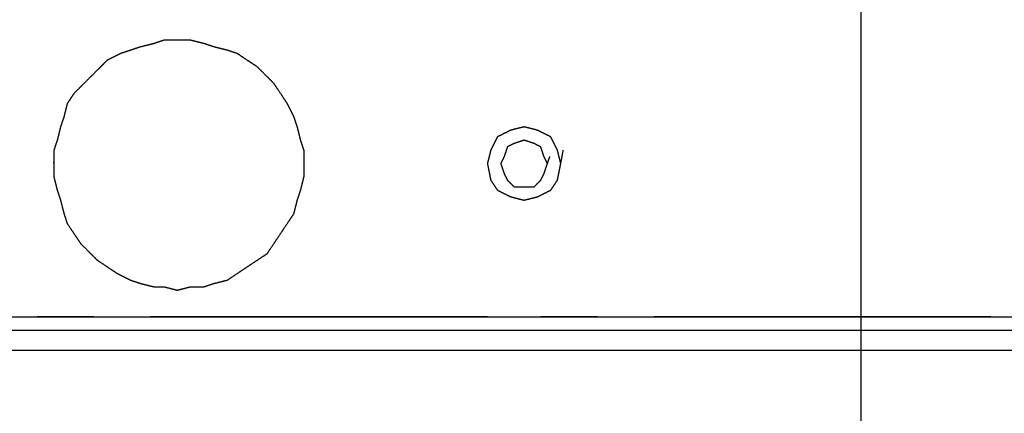
# Model space of a CAD drawing. Units: millimetres. Extents: x 0 to 595, y -1 to 420.
# Drawn here: x 365 to 390, y 66 to 76 of the extents above; entities that cross this region are included whole.
import ezdxf

# ---------------------------------------------------------------- set-up
doc = ezdxf.new("R2010")
doc.units = ezdxf.units.MM
doc.layers.add('3', color=7, linetype='CONTINUOUS', true_color=0xffffff)

msp = doc.modelspace()

# ---------------------------------------------------------------- linework, layer by layer
at = {"layer": '3', "color": 7, "linetype": 'Continuous'}
for p, q in [((386.333, 84.833), (386.333, 49.083)), ((347.583, 68.667), (423.167, 68.667)), ((347.583, 68.667), (423.167, 68.667)), ((365.75, 68.667), (367.167, 68.667)), ((365.75, 68.667), (367.167, 68.667)), ((365.75, 68.667), (367.167, 68.667)), ((367.167, 68.667), (365.75, 68.667)), ((368.583, 68.667), (377, 68.667)), ((368.583, 68.667), (377, 68.667)), ((368.583, 68.667), (377, 68.667)), ((377, 68.667), (368.583, 68.667)), ((378.333, 68.667), (379.75, 68.667)), ((378.333, 68.667), (379.75, 68.667)), ((378.333, 68.667), (379.75, 68.667)), ((379.75, 68.667), (378.333, 68.667)), ((381.167, 68.667), (389.583, 68.667)), ((381.167, 68.667), (389.583, 68.667)), ((381.167, 68.667), (389.583, 68.667)), ((389.583, 68.667), (381.167, 68.667)), ((349, 68.333), (416.667, 68.333)), ((349, 68.333), (416.667, 68.333)), ((349, 67.833), (416.667, 67.833)), ((349, 67.833), (416.667, 67.833))]:
    msp.add_line(p, q, dxfattribs=at)
for points, knots in [([(366.167, 72.611), (366.167, 72.389), (366.167, 72.278), (366.167, 72.167), (366.194, 72.056), (366.222, 71.944), (366.25, 71.833), (366.278, 71.75), (366.306, 71.667), (366.333, 71.583), (366.361, 71.472), (366.389, 71.361), (366.417, 71.25), (366.444, 71.167), (366.472, 71.083), (366.5, 71), (366.556, 70.917), (366.611, 70.833), (366.722, 70.667), (366.778, 70.583), (366.833, 70.5), (366.917, 70.417), (367, 70.333), (367.139, 70.194), (367.194, 70.139), (367.25, 70.083), (367.333, 70.028), (367.417, 69.972), (367.583, 69.861), (367.667, 69.806), (367.75, 69.75), (367.861, 69.694), (367.972, 69.639), (368.083, 69.583), (368.167, 69.556), (368.25, 69.528), (368.333, 69.5), (368.444, 69.472), (368.556, 69.444), (368.667, 69.417), (368.75, 69.417), (368.833, 69.417), (368.917, 69.417), (369.028, 69.389), (369.139, 69.361), (369.25, 69.333), (369.361, 69.361), (369.472, 69.389), (369.583, 69.417), (369.694, 69.417), (369.806, 69.417), (369.917, 69.417), (370, 69.444), (370.083, 69.472), (370.167, 69.5), (370.278, 69.528), (370.389, 69.556), (370.5, 69.583), (370.583, 69.639), (370.667, 69.694), (370.833, 69.806), (370.917, 69.861), (371.083, 69.972), (371.167, 70.028), (371.333, 70.139), (371.417, 70.194), (371.5, 70.25), (371.556, 70.333), (371.611, 70.417), (371.722, 70.583), (371.778, 70.667), (371.889, 70.833), (371.944, 70.917), (372.056, 71.083), (372.111, 71.167), (372.167, 71.25), (372.194, 71.361), (372.222, 71.472), (372.25, 71.583), (372.278, 71.667), (372.306, 71.75), (372.333, 71.833), (372.361, 71.944), (372.389, 72.056), (372.417, 72.167), (372.417, 72.278), (372.417, 72.389), (372.417, 72.611), (372.417, 72.722), (372.417, 72.833), (372.389, 72.917), (372.361, 73), (372.333, 73.083), (372.306, 73.194), (372.278, 73.306), (372.25, 73.417), (372.222, 73.5), (372.194, 73.583), (372.167, 73.667), (372.111, 73.778), (372.056, 73.889), (372, 74), (371.944, 74.083), (371.889, 74.167), (371.778, 74.333), (371.722, 74.417), (371.667, 74.5), (371.611, 74.556), (371.556, 74.611), (371.417, 74.75), (371.333, 74.833), (371.25, 74.917), (371.167, 74.972), (371.083, 75.028), (370.917, 75.139), (370.833, 75.194), (370.75, 75.25), (370.667, 75.278), (370.583, 75.306), (370.5, 75.333), (370.389, 75.361), (370.278, 75.389), (370.167, 75.417), (370.083, 75.444), (370, 75.472), (369.917, 75.5), (369.806, 75.528), (369.694, 75.556), (369.583, 75.583), (369.472, 75.583), (369.361, 75.583), (369.139, 75.583), (369.028, 75.583), (368.917, 75.583), (368.833, 75.556), (368.75, 75.528), (368.667, 75.5), (368.556, 75.472), (368.444, 75.444), (368.333, 75.417), (368.25, 75.389), (368.167, 75.361), (368, 75.306), (367.917, 75.278), (367.833, 75.25), (367.722, 75.194), (367.611, 75.139), (367.5, 75.083), (367.444, 75.028), (367.389, 74.972), (367.25, 74.833), (367.167, 74.75), (367, 74.583), (366.917, 74.5), (366.778, 74.361), (366.722, 74.306), (366.667, 74.25), (366.611, 74.167), (366.556, 74.083), (366.5, 74), (366.472, 73.889), (366.444, 73.778), (366.417, 73.667), (366.389, 73.583), (366.361, 73.5), (366.333, 73.417), (366.306, 73.306), (366.278, 73.194), (366.25, 73.083), (366.222, 73), (366.194, 72.917), (366.167, 72.833), (366.167, 72.722), (366.167, 72.611), (366.167, 72.389)], [-0.01695, -0.01695, 0, 0, 0.01695, 0.01695, 0.01695, 0.034421, 0.034421, 0.034421, 0.047821, 0.047821, 0.047821, 0.065293, 0.065293, 0.065293, 0.078693, 0.078693, 0.078693, 0.093971, 0.093971, 0.10925, 0.10925, 0.10925, 0.127228, 0.127228, 0.139213, 0.139213, 0.139213, 0.154491, 0.154491, 0.16977, 0.16977, 0.16977, 0.18872, 0.18872, 0.18872, 0.20212, 0.20212, 0.20212, 0.219592, 0.219592, 0.219592, 0.232304, 0.232304, 0.232304, 0.249776, 0.249776, 0.249776, 0.267247, 0.267247, 0.267247, 0.284197, 0.284197, 0.284197, 0.297597, 0.297597, 0.297597, 0.315069, 0.315069, 0.315069, 0.330347, 0.330347, 0.345625, 0.345625, 0.360904, 0.360904, 0.376182, 0.376182, 0.376182, 0.39146, 0.39146, 0.406739, 0.406739, 0.422017, 0.422017, 0.437296, 0.437296, 0.437296, 0.454767, 0.454767, 0.454767, 0.468167, 0.468167, 0.468167, 0.485639, 0.485639, 0.485639, 0.502588, 0.502588, 0.519538, 0.519538, 0.519538, 0.532938, 0.532938, 0.532938, 0.55041, 0.55041, 0.55041, 0.56381, 0.56381, 0.56381, 0.58276, 0.58276, 0.58276, 0.598039, 0.598039, 0.613317, 0.613317, 0.613317, 0.625302, 0.625302, 0.64328, 0.64328, 0.64328, 0.658559, 0.658559, 0.673837, 0.673837, 0.673837, 0.687237, 0.687237, 0.687237, 0.704709, 0.704709, 0.704709, 0.718109, 0.718109, 0.718109, 0.73558, 0.73558, 0.73558, 0.75253, 0.75253, 0.76948, 0.76948, 0.76948, 0.78288, 0.78288, 0.78288, 0.800351, 0.800351, 0.800351, 0.813751, 0.813751, 0.827152, 0.827152, 0.827152, 0.846102, 0.846102, 0.846102, 0.858087, 0.858087, 0.876065, 0.876065, 0.894043, 0.894043, 0.906029, 0.906029, 0.906029, 0.921307, 0.921307, 0.921307, 0.938779, 0.938779, 0.938779, 0.952179, 0.952179, 0.952179, 0.96965, 0.96965, 0.96965, 0.98305, 0.98305, 0.98305, 1, 1, 1.01695, 1.01695]), ([(366.167, 72.611), (366.167, 72.389), (366.167, 72.278), (366.167, 72.167), (366.194, 72.056), (366.222, 71.944), (366.25, 71.833), (366.278, 71.75), (366.306, 71.667), (366.333, 71.583), (366.361, 71.472), (366.389, 71.361), (366.417, 71.25), (366.444, 71.167), (366.472, 71.083), (366.5, 71), (366.556, 70.917), (366.611, 70.833), (366.722, 70.667), (366.778, 70.583), (366.833, 70.5), (366.917, 70.417), (367, 70.333), (367.139, 70.194), (367.194, 70.139), (367.25, 70.083), (367.333, 70.028), (367.417, 69.972), (367.583, 69.861), (367.667, 69.806), (367.75, 69.75), (367.861, 69.694), (367.972, 69.639), (368.083, 69.583), (368.167, 69.556), (368.25, 69.528), (368.333, 69.5), (368.444, 69.472), (368.556, 69.444), (368.667, 69.417), (368.75, 69.417), (368.833, 69.417), (368.917, 69.417), (369.028, 69.389), (369.139, 69.361), (369.25, 69.333), (369.361, 69.361), (369.472, 69.389), (369.583, 69.417), (369.694, 69.417), (369.806, 69.417), (369.917, 69.417), (370, 69.444), (370.083, 69.472), (370.167, 69.5), (370.278, 69.528), (370.389, 69.556), (370.5, 69.583), (370.583, 69.639), (370.667, 69.694), (370.833, 69.806), (370.917, 69.861), (371.083, 69.972), (371.167, 70.028), (371.333, 70.139), (371.417, 70.194), (371.5, 70.25), (371.556, 70.333), (371.611, 70.417), (371.722, 70.583), (371.778, 70.667), (371.889, 70.833), (371.944, 70.917), (372.056, 71.083), (372.111, 71.167), (372.167, 71.25), (372.194, 71.361), (372.222, 71.472), (372.25, 71.583), (372.278, 71.667), (372.306, 71.75), (372.333, 71.833), (372.361, 71.944), (372.389, 72.056), (372.417, 72.167), (372.417, 72.278), (372.417, 72.389), (372.417, 72.611), (372.417, 72.722), (372.417, 72.833), (372.389, 72.917), (372.361, 73), (372.333, 73.083), (372.306, 73.194), (372.278, 73.306), (372.25, 73.417), (372.222, 73.5), (372.194, 73.583), (372.167, 73.667), (372.111, 73.778), (372.056, 73.889), (372, 74), (371.944, 74.083), (371.889, 74.167), (371.778, 74.333), (371.722, 74.417), (371.667, 74.5), (371.611, 74.556), (371.556, 74.611), (371.417, 74.75), (371.333, 74.833), (371.25, 74.917), (371.167, 74.972), (371.083, 75.028), (370.917, 75.139), (370.833, 75.194), (370.75, 75.25), (370.667, 75.278), (370.583, 75.306), (370.5, 75.333), (370.389, 75.361), (370.278, 75.389), (370.167, 75.417), (370.083, 75.444), (370, 75.472), (369.917, 75.5), (369.806, 75.528), (369.694, 75.556), (369.583, 75.583), (369.472, 75.583), (369.361, 75.583), (369.139, 75.583), (369.028, 75.583), (368.917, 75.583), (368.833, 75.556), (368.75, 75.528), (368.667, 75.5), (368.556, 75.472), (368.444, 75.444), (368.333, 75.417), (368.25, 75.389), (368.167, 75.361), (368, 75.306), (367.917, 75.278), (367.833, 75.25), (367.722, 75.194), (367.611, 75.139), (367.5, 75.083), (367.444, 75.028), (367.389, 74.972), (367.25, 74.833), (367.167, 74.75), (367, 74.583), (366.917, 74.5), (366.778, 74.361), (366.722, 74.306), (366.667, 74.25), (366.611, 74.167), (366.556, 74.083), (366.5, 74), (366.472, 73.889), (366.444, 73.778), (366.417, 73.667), (366.389, 73.583), (366.361, 73.5), (366.333, 73.417), (366.306, 73.306), (366.278, 73.194), (366.25, 73.083), (366.222, 73), (366.194, 72.917), (366.167, 72.833), (366.167, 72.722), (366.167, 72.611), (366.167, 72.389)], [-0.01695, -0.01695, 0, 0, 0.01695, 0.01695, 0.01695, 0.034421, 0.034421, 0.034421, 0.047821, 0.047821, 0.047821, 0.065293, 0.065293, 0.065293, 0.078693, 0.078693, 0.078693, 0.093971, 0.093971, 0.10925, 0.10925, 0.10925, 0.127228, 0.127228, 0.139213, 0.139213, 0.139213, 0.154491, 0.154491, 0.16977, 0.16977, 0.16977, 0.18872, 0.18872, 0.18872, 0.20212, 0.20212, 0.20212, 0.219592, 0.219592, 0.219592, 0.232304, 0.232304, 0.232304, 0.249776, 0.249776, 0.249776, 0.267247, 0.267247, 0.267247, 0.284197, 0.284197, 0.284197, 0.297597, 0.297597, 0.297597, 0.315069, 0.315069, 0.315069, 0.330347, 0.330347, 0.345625, 0.345625, 0.360904, 0.360904, 0.376182, 0.376182, 0.376182, 0.39146, 0.39146, 0.406739, 0.406739, 0.422017, 0.422017, 0.437296, 0.437296, 0.437296, 0.454767, 0.454767, 0.454767, 0.468167, 0.468167, 0.468167, 0.485639, 0.485639, 0.485639, 0.502588, 0.502588, 0.519538, 0.519538, 0.519538, 0.532938, 0.532938, 0.532938, 0.55041, 0.55041, 0.55041, 0.56381, 0.56381, 0.56381, 0.58276, 0.58276, 0.58276, 0.598039, 0.598039, 0.613317, 0.613317, 0.613317, 0.625302, 0.625302, 0.64328, 0.64328, 0.64328, 0.658559, 0.658559, 0.673837, 0.673837, 0.673837, 0.687237, 0.687237, 0.687237, 0.704709, 0.704709, 0.704709, 0.718109, 0.718109, 0.718109, 0.73558, 0.73558, 0.73558, 0.75253, 0.75253, 0.76948, 0.76948, 0.76948, 0.78288, 0.78288, 0.78288, 0.800351, 0.800351, 0.800351, 0.813751, 0.813751, 0.827152, 0.827152, 0.827152, 0.846102, 0.846102, 0.846102, 0.858087, 0.858087, 0.876065, 0.876065, 0.894043, 0.894043, 0.906029, 0.906029, 0.906029, 0.921307, 0.921307, 0.921307, 0.938779, 0.938779, 0.938779, 0.952179, 0.952179, 0.952179, 0.96965, 0.96965, 0.96965, 0.98305, 0.98305, 0.98305, 1, 1, 1.01695, 1.01695]), ([(378.833, 72.5), (378.806, 72.611), (378.778, 72.722), (378.75, 72.833), (378.694, 72.944), (378.639, 73.056), (378.583, 73.167), (378.472, 73.222), (378.361, 73.278), (378.25, 73.333), (378.139, 73.361), (378.028, 73.389), (377.917, 73.417), (377.806, 73.389), (377.694, 73.361), (377.583, 73.333), (377.472, 73.278), (377.361, 73.222), (377.25, 73.167), (377.194, 73.056), (377.139, 72.944), (377.083, 72.833), (377.056, 72.722), (377.028, 72.611), (377, 72.5), (377.028, 72.361), (377.056, 72.222), (377.083, 72.083), (377.139, 72), (377.194, 71.917), (377.25, 71.833), (377.361, 71.778), (377.472, 71.722), (377.583, 71.667), (377.694, 71.639), (377.806, 71.611), (377.917, 71.583), (378.028, 71.611), (378.139, 71.639), (378.25, 71.667), (378.361, 71.722), (378.472, 71.778), (378.583, 71.833), (378.639, 71.917), (378.694, 72), (378.75, 72.083), (378.778, 72.222), (378.806, 72.361), (378.833, 72.5)], [-0.07392, 0, 0, 0, 0.059772, 0.059772, 0.059772, 0.124604, 0.124604, 0.124604, 0.189436, 0.189436, 0.189436, 0.249208, 0.249208, 0.249208, 0.30898, 0.30898, 0.30898, 0.373811, 0.373811, 0.373811, 0.438643, 0.438643, 0.438643, 0.498415, 0.498415, 0.498415, 0.572335, 0.572335, 0.572335, 0.624604, 0.624604, 0.624604, 0.689436, 0.689436, 0.689436, 0.749208, 0.749208, 0.749208, 0.80898, 0.80898, 0.80898, 0.873811, 0.873811, 0.873811, 0.92608, 0.92608, 0.92608, 1, 1, 1, 1.059772]), ([(378.833, 72.5), (378.806, 72.611), (378.778, 72.722), (378.75, 72.833), (378.694, 72.944), (378.639, 73.056), (378.583, 73.167), (378.472, 73.222), (378.361, 73.278), (378.25, 73.333), (378.139, 73.361), (378.028, 73.389), (377.917, 73.417), (377.806, 73.389), (377.694, 73.361), (377.583, 73.333), (377.472, 73.278), (377.361, 73.222), (377.25, 73.167), (377.194, 73.056), (377.139, 72.944), (377.083, 72.833), (377.056, 72.722), (377.028, 72.611), (377, 72.5), (377.028, 72.361), (377.056, 72.222), (377.083, 72.083), (377.139, 72), (377.194, 71.917), (377.25, 71.833), (377.361, 71.778), (377.472, 71.722), (377.583, 71.667), (377.694, 71.639), (377.806, 71.611), (377.917, 71.583), (378.028, 71.611), (378.139, 71.639), (378.25, 71.667), (378.361, 71.722), (378.472, 71.778), (378.583, 71.833), (378.639, 71.917), (378.694, 72), (378.75, 72.083), (378.778, 72.222), (378.806, 72.361), (378.833, 72.5)], [-0.07392, 0, 0, 0, 0.059772, 0.059772, 0.059772, 0.124604, 0.124604, 0.124604, 0.189436, 0.189436, 0.189436, 0.249208, 0.249208, 0.249208, 0.30898, 0.30898, 0.30898, 0.373811, 0.373811, 0.373811, 0.438643, 0.438643, 0.438643, 0.498415, 0.498415, 0.498415, 0.572335, 0.572335, 0.572335, 0.624604, 0.624604, 0.624604, 0.689436, 0.689436, 0.689436, 0.749208, 0.749208, 0.749208, 0.80898, 0.80898, 0.80898, 0.873811, 0.873811, 0.873811, 0.92608, 0.92608, 0.92608, 1, 1, 1, 1.059772]), ([(378.5, 72.5), (378.472, 72.556), (378.444, 72.611), (378.417, 72.667), (378.389, 72.75), (378.361, 72.833), (378.333, 72.917), (378.278, 72.944), (378.222, 72.972), (378.167, 73), (378.083, 73.028), (378, 73.056), (377.917, 73.083), (377.833, 73.056), (377.75, 73.028), (377.667, 73), (377.611, 72.972), (377.556, 72.944), (377.5, 72.917), (377.472, 72.833), (377.444, 72.75), (377.417, 72.667), (377.389, 72.611), (377.361, 72.556), (377.333, 72.5), (377.361, 72.417), (377.389, 72.333), (377.417, 72.25), (377.444, 72.194), (377.472, 72.139), (377.5, 72.083), (377.556, 72.028), (377.611, 71.972), (377.667, 71.917), (377.75, 71.917), (377.833, 71.917), (378, 71.917), (378.083, 71.917), (378.167, 71.917), (378.222, 71.972), (378.278, 72.028), (378.333, 72.083), (378.361, 72.139), (378.389, 72.194), (378.417, 72.25), (378.444, 72.333), (378.472, 72.417), (378.5, 72.5)], [-0.071793, 0, 0, 0, 0.050766, 0.050766, 0.050766, 0.122559, 0.122559, 0.122559, 0.173325, 0.173325, 0.173325, 0.245118, 0.245118, 0.245118, 0.316911, 0.316911, 0.316911, 0.367677, 0.367677, 0.367677, 0.43947, 0.43947, 0.43947, 0.490236, 0.490236, 0.490236, 0.562029, 0.562029, 0.562029, 0.612795, 0.612795, 0.612795, 0.677009, 0.677009, 0.677009, 0.745118, 0.745118, 0.813227, 0.813227, 0.813227, 0.877441, 0.877441, 0.877441, 0.928207, 0.928207, 0.928207, 1, 1, 1, 1.050766]), ([(378.5, 72.5), (378.472, 72.556), (378.444, 72.611), (378.417, 72.667), (378.389, 72.75), (378.361, 72.833), (378.333, 72.917), (378.278, 72.944), (378.222, 72.972), (378.167, 73), (378.083, 73.028), (378, 73.056), (377.917, 73.083), (377.833, 73.056), (377.75, 73.028), (377.667, 73), (377.611, 72.972), (377.556, 72.944), (377.5, 72.917), (377.472, 72.833), (377.444, 72.75), (377.417, 72.667), (377.389, 72.611), (377.361, 72.556), (377.333, 72.5), (377.361, 72.417), (377.389, 72.333), (377.417, 72.25), (377.444, 72.194), (377.472, 72.139), (377.5, 72.083), (377.556, 72.028), (377.611, 71.972), (377.667, 71.917), (377.75, 71.917), (377.833, 71.917), (378, 71.917), (378.083, 71.917), (378.167, 71.917), (378.222, 71.972), (378.278, 72.028), (378.333, 72.083), (378.361, 72.139), (378.389, 72.194), (378.417, 72.25), (378.444, 72.333), (378.472, 72.417), (378.5, 72.5)], [-0.071793, 0, 0, 0, 0.050766, 0.050766, 0.050766, 0.122559, 0.122559, 0.122559, 0.173325, 0.173325, 0.173325, 0.245118, 0.245118, 0.245118, 0.316911, 0.316911, 0.316911, 0.367677, 0.367677, 0.367677, 0.43947, 0.43947, 0.43947, 0.490236, 0.490236, 0.490236, 0.562029, 0.562029, 0.562029, 0.612795, 0.612795, 0.612795, 0.677009, 0.677009, 0.677009, 0.745118, 0.745118, 0.813227, 0.813227, 0.813227, 0.877441, 0.877441, 0.877441, 0.928207, 0.928207, 0.928207, 1, 1, 1, 1.050766])]:
    msp.add_open_spline(points, degree=3, knots=knots, dxfattribs=at)

doc.saveas('drawing.dxf')
